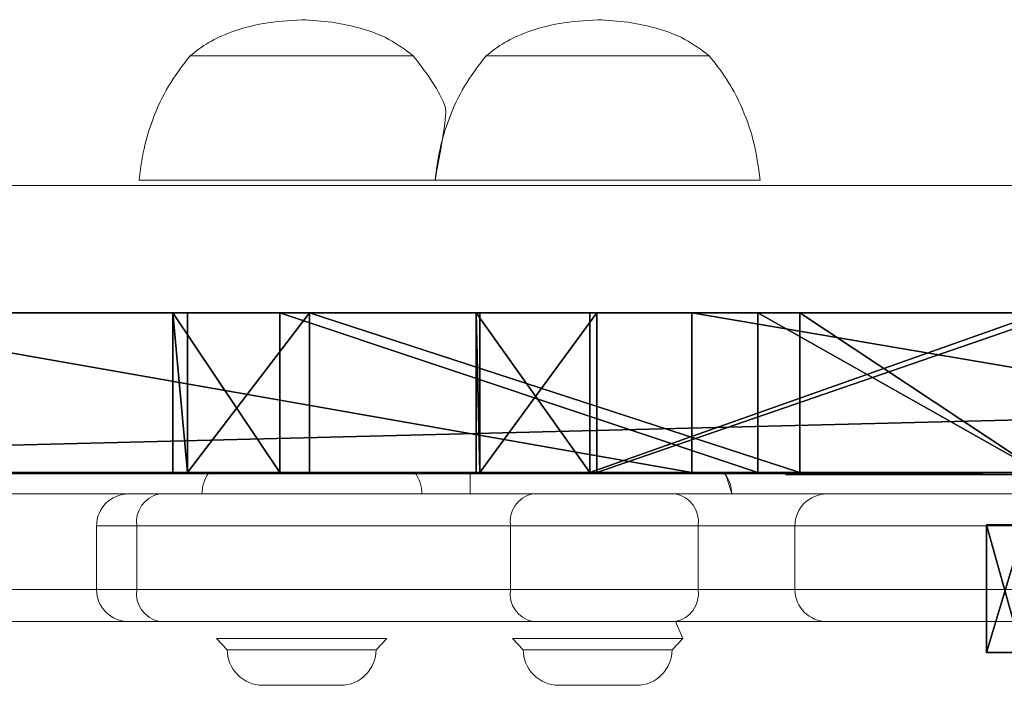
# Model space of a CAD drawing. Units: centimetres. Extents: x -189 to 191, y -189 to 189.
# Drawn here: x -16 to -7, y -39 to -33 of the extents above; entities that cross this region are included whole.
import ezdxf

# ---------------------------------------------------------------- set-up
doc = ezdxf.new("R2010")
doc.units = ezdxf.units.CM
doc.header["$LTSCALE"] = 2.54
doc.layers.get('0').update_dxf_attribs({"true_color": 0xff5454})
doc.layers.add('VP-EQ', color=7, linetype='Continuous', true_color=0x8a3492)

# ---------------------------------------------------------------- blocks, each defined once
blk = doc.blocks.new('Grupuj_24')
at = {"color": 114, "true_color": 0x01b14b}
for p, q in [((-0.3, 0, 0), (-0.3, 59.8979, 0)), ((-0.3, 0, 0), (-0.3, 59.8979, 0)), ((1.2, 0, 0), (1.2, 59.8979, 0)), ((1.2, 0, 0), (1.2, 59.8979, 0)), ((-0.3, 15.7669, 33.6576), (-0.3, 20.1258, 33.237)), ((-0.3, 15.7669, 33.6576), (-0.3, 20.1258, 33.237)), ((1.2, 15.7669, 33.6576), (1.2, 20.1258, 33.237)), ((1.2, 15.7669, 33.6576), (1.2, 20.1258, 33.237)), ((-0.3, 15.7016, 36.1609), (-0.3, 19.9496, 35.821)), ((-0.3, 15.7016, 36.1609), (-0.3, 19.9496, 35.821)), ((-0.3, 17.2832, 20.6475), (-0.3, 19.9461, 21.9405)), ((-0.3, 17.6788, 18.1619), (-0.3, 19.9461, 19.0302)), ((-0.3, 17.6788, 18.1619), (-0.3, 19.9461, 19.0302)), ((-0.3, 17.2832, 20.6475), (-0.3, 19.9461, 21.9405)), ((1.2, 15.7016, 36.1609), (1.2, 19.9496, 35.821)), ((1.2, 15.7016, 36.1609), (1.2, 19.9496, 35.821)), ((1.2, 17.6788, 18.1619), (1.2, 19.9461, 19.0302)), ((1.2, 17.2832, 20.6475), (1.2, 19.9461, 21.9405)), ((1.2, 17.6788, 18.1619), (1.2, 19.9461, 19.0302)), ((1.2, 17.2832, 20.6475), (1.2, 19.9461, 21.9405)), ((-0.3, 13.0658, 17.0569), (-0.3, 17.6788, 18.1619)), ((-0.3, 13.0658, 17.0569), (-0.3, 17.6788, 18.1619)), ((1.2, 13.0658, 17.0569), (1.2, 17.6788, 18.1619)), ((1.2, 13.0658, 17.0569), (1.2, 17.6788, 18.1619)), ((-0.3, 12.7867, 19.5454), (-0.3, 17.2832, 20.6475)), ((-0.3, 12.7867, 19.5454), (-0.3, 17.2832, 20.6475)), ((1.2, 12.7867, 19.5454), (1.2, 17.2832, 20.6475)), ((1.2, 12.7867, 19.5454), (1.2, 17.2832, 20.6475))]:
    blk.add_line(p, q, dxfattribs=at)
at = {"color": 18, "true_color": 0x010101}
for p, q in [((1.2, 17.6788, 18.1619), (-0.3, 17.6788, 18.1619)), ((1.2, 17.6788, 18.1619), (-0.3, 17.6788, 18.1619)), ((1.2, 17.2832, 20.6475), (-0.3, 17.2832, 20.6475)), ((1.2, 17.2832, 20.6475), (-0.3, 17.2832, 20.6475)), ((1.2, 16.6612, 70.3314), (-0.3, 16.6612, 70.3314)), ((1.2, 16.6612, 70.3314), (-0.3, 16.6612, 70.3314)), ((1.2, 15.7669, 33.6576), (-0.3, 15.7669, 33.6576)), ((1.2, 15.7669, 33.6576), (-0.3, 15.7669, 33.6576)), ((1.2, 15.7016, 36.1609), (-0.3, 15.7016, 36.1609)), ((1.2, 15.7016, 36.1609), (-0.3, 15.7016, 36.1609)), ((1.2, 14.6667, 34.2551), (-0.3, 14.6667, 34.2551)), ((1.2, 14.6667, 34.2551), (-0.3, 14.6667, 34.2551)), ((1.2, 14.634, 35.5067), (-0.3, 14.634, 35.5067)), ((1.2, 14.634, 35.5067), (-0.3, 14.634, 35.5067)), ((1.2, 13.0658, 17.0569), (-0.3, 13.0658, 17.0569)), ((1.2, 13.0658, 17.0569), (-0.3, 13.0658, 17.0569)), ((1.2, 12.7867, 19.5454), (-0.3, 12.7867, 19.5454)), ((1.2, 12.7867, 19.5454), (-0.3, 12.7867, 19.5454)), ((1.2, 11.9185, 17.5581), (-0.3, 11.9185, 17.5581)), ((1.2, 11.9185, 17.5581), (-0.3, 11.9185, 17.5581)), ((1.2, 11.7789, 18.8024), (-0.3, 11.7789, 18.8024)), ((1.2, 11.7789, 18.8024), (-0.3, 11.7789, 18.8024))]:
    blk.add_line(p, q, dxfattribs=at)
at = {"color": 0, "extrusion": (-1, -6.23643e-19, -2.08201e-08)}
for centre in [(-29.949, 9.5381, 0.3), (-29.949, 9.5381, -1.2)]:
    blk.add_arc(centre, 62.2285, 61.231334, 118.768666, dxfattribs=at)
at = {"color": 18, "true_color": 0x010101, "extrusion": (-1, -6.23643e-19, -2.08201e-08)}
for centre in [(-29.949, 9.5381, 0.3), (-29.949, 9.5381, 0.3), (-29.949, 9.5381, 0.3), (-29.949, 9.5381, 0.3), (-29.949, 9.5381, 0.3), (-29.949, 9.5381, 0.3), (-29.949, 9.5381, 0.3), (-29.949, 9.5381, -1.2), (-29.949, 9.5381, -1.2), (-29.949, 9.5381, -1.2), (-29.949, 9.5381, -1.2), (-29.949, 9.5381, -1.2), (-29.949, 9.5381, -1.2), (-29.949, 9.5381, -1.2)]:
    blk.add_arc(centre, 62.2285, 61.231334, 118.768666, dxfattribs=at)
at = {"color": 0, "extrusion": (1, -5.93623e-25, 1.49011e-08)}
blk.add_arc((15.7343, 34.9092, -0.3), 1.252, 91.49547, 271.49547, dxfattribs=at)
at = {"color": 18, "true_color": 0x010101, "extrusion": (1, -5.93623e-25, 1.49011e-08)}
blk.add_arc((15.7343, 34.9092, -0.3), 1.252, 91.49547, 271.49547, dxfattribs=at)
blk.add_arc((15.7343, 34.9092, -0.3), 1.252, 91.49547, 271.49547, dxfattribs=at)
blk.add_arc((15.7343, 34.9092, -0.3), 1.252, 91.49547, 271.49547, dxfattribs=at)
at = {"color": 18, "true_color": 0x010101, "extrusion": (1, -5.87798e-18, 1.49011e-08)}
blk.add_arc((15.7343, 34.9092, 1.2), 1.252, 91.49547, 271.49547, dxfattribs=at)
blk.add_arc((15.7343, 34.9092, 1.2), 1.252, 91.49547, 271.49547, dxfattribs=at)
blk.add_arc((15.7343, 34.9092, 1.2), 1.252, 91.49547, 271.49547, dxfattribs=at)
at = {"color": 0, "extrusion": (1, -5.87798e-18, 1.49011e-08)}
blk.add_arc((15.7343, 34.9092, 1.2), 1.252, 91.49547, 271.49547, dxfattribs=at)
at = {"color": 0, "extrusion": (1, -3.42926e-13, 1.49011e-08)}
blk.add_arc((12.9263, 18.3011, -0.3), 1.252, 96.40021, 276.40021, dxfattribs=at)
at = {"color": 18, "true_color": 0x010101, "extrusion": (1, -3.42926e-13, 1.49011e-08)}
blk.add_arc((12.9263, 18.3011, -0.3), 1.252, 96.40021, 276.40021, dxfattribs=at)
blk.add_arc((12.9263, 18.3011, -0.3), 1.252, 96.40021, 276.40021, dxfattribs=at)
blk.add_arc((12.9263, 18.3011, -0.3), 1.252, 96.40021, 276.40021, dxfattribs=at)
at = {"color": 18, "true_color": 0x010101, "extrusion": (1, -3.42976e-13, 1.49011e-08)}
blk.add_arc((12.9263, 18.3011, 1.2), 1.252, 96.40021, 276.40021, dxfattribs=at)
blk.add_arc((12.9263, 18.3011, 1.2), 1.252, 96.40021, 276.40021, dxfattribs=at)
blk.add_arc((12.9263, 18.3011, 1.2), 1.252, 96.40021, 276.40021, dxfattribs=at)
at = {"color": 0, "extrusion": (1, -3.42976e-13, 1.49011e-08)}
blk.add_arc((12.9263, 18.3011, 1.2), 1.252, 96.40021, 276.40021, dxfattribs=at)
at = {"color": 0}
mesh = blk.add_polyface(dxfattribs=at)
corners = [(-0.3, 33.1586, 18.6819), (-0.3, 33.0341, 13.4389), (-0.3, 32.0126, 23.2985), (-0.3, 35.4634, 39.3338), (-0.3, 34.0459, 24.9213), (-0.3, 30.9443, 29.8349), (-0.3, 35.6046, 19.3237), (-0.3, 41.0137, 35.6249), (-0.3, 40.4584, 46.3242), (-0.3, 41.7368, 38.0522), (-0.3, 36.6516, 41.6652), (-0.3, 45.5307, 49.5598), (-0.3, 48.1934, 36.1667), (-0.3, 51.8287, 51.1862), (-0.3, 48.8027, 35.2566), (-0.3, 16.6612, 70.3314), (-0.3, 11.7789, 18.8024), (-0.3, 8.1062, 67.8071), (-0.3, 12.7867, 19.5454), (-0.3, 14.634, 35.5067), (-0.3, 15.7016, 36.1609), (-0.3, 19.9496, 35.821), (-0.3, 20.1514, 51.5598), (-0.3, 25.4892, 71.6066), (-0.3, 20.973, 52.2841), (-0.3, 22.1619, 52.3754), (-0.3, 23.3136, 52.067), (-0.3, 29.5178, 48.4007), (-0.3, 34.4088, 71.6066), (-0.3, 34.906, 43.6154), (-0.3, 43.2368, 70.3314), (-0.3, 39.2025, 48.5493), (-0.3, 44.7836, 51.9633), (-0.3, 51.7917, 67.8071), (-0.3, 51.1328, 53.5415), (-0.3, 52.1487, 53.1322), (-0.3, 59.8979, 64.0857), (-0.3, 52.459, 52.0819), (-0.3, 0, 0), (-0.3, 0, 64.0857), (-0.3, 11.9185, 17.5581), (-0.3, 13.0658, 17.0569), (-0.3, 59.8979, 0), (-0.3, 17.6788, 18.1619), (-0.3, 19.9461, 19.0302), (-0.3, 33.7405, 12.6019), (-0.3, 25.263, 22.3546), (-0.3, 29.6658, 27.436), (-0.3, 34.8353, 12.6355), (-0.3, 35.489, 13.5143), (-0.3, 47.4428, 33.8282), (-0.3, 48.468, 34.2137), (-0.3, 20.2086, 50.4661), (-0.3, 24.987, 34.2008), (-0.3, 21.1013, 49.8315), (-0.3, 22.0937, 49.84), (-0.3, 28.3803, 46.1279), (-0.3, 29.0368, 31.6661), (-0.3, 33.6308, 41.2941), (-0.3, 14.6667, 34.2551), (-0.3, 17.2832, 20.6475), (-0.3, 15.7669, 33.6576), (-0.3, 20.1258, 33.237), (-0.3, 19.9461, 21.9405), (-0.3, 23.9741, 24.5541), (-0.3, 24.2531, 31.7733), (-0.3, 27.9031, 29.3538)]
mesh.append_faces([[corners[k] for k in face] for face in [(3, 4, 5), (8, 9, 10), (17, 38, 39), (57, 56, 58), (64, 65, 66)]], dxfattribs={"vtx0": -1, "color": 0})
mesh.append_faces([[corners[k] for k in face] for face in [(4, 3, 6), (9, 11, 12), (12, 13, 14), (15, 16, 17), (16, 15, 18), (19, 15, 20), (20, 15, 21), (22, 23, 24), (24, 23, 25), (25, 23, 26), (26, 23, 27), (27, 28, 29), (29, 30, 31), (31, 30, 32), (32, 33, 34), (34, 33, 35), (35, 36, 37), (38, 41, 42), (45, 46, 1), (42, 37, 36), (21, 52, 53), (52, 21, 22), (53, 56, 57), (18, 59, 60), (59, 18, 19), (60, 62, 63), (63, 62, 64)]], dxfattribs={"vtx0": -1, "vtx1": -1, "color": 0})
mesh.append_faces([[corners[k] for k in face] for face in [(18, 15, 19), (21, 15, 22), (38, 17, 16), (42, 44, 45), (42, 6, 7), (42, 14, 13)]], dxfattribs={"vtx0": -1, "vtx1": -1, "vtx2": -1, "color": 0})
mesh.append_faces([[corners[k] for k in face] for face in [(6, 3, 7), (9, 8, 11), (12, 11, 13), (22, 15, 23), (27, 23, 28), (29, 28, 30), (32, 30, 33), (35, 33, 36), (38, 16, 40), (38, 40, 41), (42, 41, 43), (42, 43, 44), (45, 44, 46), (1, 46, 47), (1, 47, 2), (42, 45, 48), (42, 48, 49), (42, 49, 6), (42, 7, 50), (42, 50, 51), (42, 51, 14), (42, 13, 37), (53, 52, 54), (53, 54, 55), (53, 55, 56), (60, 59, 61), (60, 61, 62), (64, 62, 65)]], dxfattribs={"vtx0": -1, "vtx2": -1, "color": 0})
mesh.append_faces([[corners[k] for k in face] for face in [(0, 1, 2)]], dxfattribs={"vtx1": -1, "color": 0})
at = {"color": 18, "true_color": 0x010101}
mesh = blk.add_polyface(dxfattribs=at)
corners = [(-0.3, 59.8979, 0), (1.2, 0, 0), (-0.3, 0, 0), (1.2, 59.8979, 0)]
mesh.append_faces([[corners[k] for k in face] for face in [(0, 1, 2), (1, 0, 3)]], dxfattribs={"vtx0": -1, "color": 18})
at = {"color": 0}
mesh = blk.add_polyface(dxfattribs=at)
corners = [(1.2, 0, 0), (1.2, 11.9185, 17.5581), (1.2, 0, 64.0857), (1.2, 13.0658, 17.0569), (1.2, 59.8979, 0), (1.2, 11.7789, 18.8024), (1.2, 8.1062, 67.8071), (1.2, 17.6788, 18.1619), (1.2, 19.9461, 19.0302), (1.2, 33.7405, 12.6019), (1.2, 25.263, 22.3546), (1.2, 33.0341, 13.4389), (1.2, 29.6658, 27.436), (1.2, 32.0126, 23.2985), (1.2, 34.8353, 12.6355), (1.2, 35.489, 13.5143), (1.2, 35.6046, 19.3237), (1.2, 41.0137, 35.6249), (1.2, 47.4428, 33.8282), (1.2, 48.468, 34.2137), (1.2, 48.8027, 35.2566), (1.2, 51.8287, 51.1862), (1.2, 52.459, 52.0819), (1.2, 16.6612, 70.3314), (1.2, 12.7867, 19.5454), (1.2, 14.634, 35.5067), (1.2, 15.7016, 36.1609), (1.2, 19.9496, 35.821), (1.2, 20.1514, 51.5598), (1.2, 25.4892, 71.6066), (1.2, 20.973, 52.2841), (1.2, 22.1619, 52.3754), (1.2, 23.3136, 52.067), (1.2, 29.5178, 48.4007), (1.2, 34.4088, 71.6066), (1.2, 34.906, 43.6154), (1.2, 43.2368, 70.3314), (1.2, 39.2025, 48.5493), (1.2, 44.7836, 51.9633), (1.2, 51.7917, 67.8071), (1.2, 51.1328, 53.5415), (1.2, 52.1487, 53.1322), (1.2, 59.8979, 64.0857), (1.2, 41.7368, 38.0522), (1.2, 40.4584, 46.3242), (1.2, 36.6516, 41.6652), (1.2, 45.5307, 49.5598), (1.2, 48.1934, 36.1667), (1.2, 34.0459, 24.9213), (1.2, 35.4634, 39.3338), (1.2, 30.9443, 29.8349), (1.2, 33.1586, 18.6819), (1.2, 14.6667, 34.2551), (1.2, 17.2832, 20.6475), (1.2, 15.7669, 33.6576), (1.2, 20.1258, 33.237), (1.2, 19.9461, 21.9405), (1.2, 23.9741, 24.5541), (1.2, 24.2531, 31.7733), (1.2, 27.9031, 29.3538), (1.2, 20.2086, 50.4661), (1.2, 24.987, 34.2008), (1.2, 21.1013, 49.8315), (1.2, 22.0937, 49.84), (1.2, 28.3803, 46.1279), (1.2, 29.0368, 31.6661), (1.2, 33.6308, 41.2941)]
mesh.append_faces([[corners[k] for k in face] for face in [(43, 44, 45), (48, 49, 50), (58, 57, 59), (64, 65, 66)]], dxfattribs={"vtx0": -1, "color": 0})
mesh.append_faces([[corners[k] for k in face] for face in [(0, 1, 2), (1, 0, 3), (2, 5, 6), (3, 4, 7), (7, 4, 8), (8, 9, 10), (10, 11, 12), (12, 11, 13), (9, 4, 14), (14, 4, 15), (15, 4, 16), (17, 4, 18), (18, 4, 19), (19, 4, 20), (21, 4, 22), (23, 28, 29), (29, 33, 34), (34, 35, 36), (36, 38, 39), (39, 41, 42), (42, 22, 4), (44, 43, 46), (46, 47, 21), (49, 16, 17), (52, 53, 54), (54, 53, 55), (55, 57, 58), (60, 61, 62), (62, 61, 63), (63, 61, 64)]], dxfattribs={"vtx0": -1, "vtx1": -1, "color": 0})
mesh.append_faces([[corners[k] for k in face] for face in [(8, 4, 9), (16, 4, 17), (20, 4, 21), (23, 24, 25), (23, 27, 28)]], dxfattribs={"vtx0": -1, "vtx1": -1, "vtx2": -1, "color": 0})
mesh.append_faces([[corners[k] for k in face] for face in [(3, 0, 4), (2, 1, 5), (10, 9, 11), (5, 23, 6), (23, 5, 24), (23, 25, 26), (23, 26, 27), (29, 28, 30), (29, 30, 31), (29, 31, 32), (29, 32, 33), (34, 33, 35), (36, 35, 37), (36, 37, 38), (39, 38, 40), (39, 40, 41), (42, 41, 22), (46, 43, 47), (21, 47, 20), (49, 48, 16), (24, 52, 25), (52, 24, 53), (55, 53, 56), (55, 56, 57), (27, 60, 28), (60, 27, 61), (64, 61, 65)]], dxfattribs={"vtx0": -1, "vtx2": -1, "color": 0})
mesh.append_faces([[corners[k] for k in face] for face in [(51, 13, 11)]], dxfattribs={"vtx1": -1, "color": 0})
at = {"color": 18, "true_color": 0x010101}
mesh = blk.add_polyface(dxfattribs=at)
corners = [(-0.3, 16.6612, 70.3314), (1.2, 25.4892, 71.6066), (-0.3, 25.4892, 71.6066), (1.2, 16.6612, 70.3314)]
mesh.append_faces([[corners[k] for k in face] for face in [(0, 1, 2), (1, 0, 3)]], dxfattribs={"vtx0": -1, "color": 18})
mesh = blk.add_polyface(dxfattribs=at)
corners = [(1.2, 15.7669, 33.6576), (-0.3, 20.1258, 33.237), (-0.3, 15.7669, 33.6576), (1.2, 20.1258, 33.237)]
mesh.append_faces([[corners[k] for k in face] for face in [(0, 1, 2), (1, 0, 3)]], dxfattribs={"vtx0": -1, "color": 18})
mesh = blk.add_polyface(dxfattribs=at)
corners = [(-0.3, 19.9496, 35.821), (1.2, 15.7016, 36.1609), (-0.3, 15.7016, 36.1609), (1.2, 19.9496, 35.821)]
mesh.append_faces([[corners[k] for k in face] for face in [(0, 1, 2), (1, 0, 3)]], dxfattribs={"vtx0": -1, "color": 18})
mesh = blk.add_polyface(dxfattribs=at)
corners = [(-0.3, 17.6788, 18.1619), (1.2, 19.9461, 19.0302), (-0.3, 19.9461, 19.0302), (1.2, 17.6788, 18.1619)]
mesh.append_faces([[corners[k] for k in face] for face in [(0, 1, 2), (1, 0, 3)]], dxfattribs={"vtx0": -1, "color": 18})
mesh = blk.add_polyface(dxfattribs=at)
corners = [(1.2, 19.9461, 21.9405), (-0.3, 17.2832, 20.6475), (-0.3, 19.9461, 21.9405), (1.2, 17.2832, 20.6475)]
mesh.append_faces([[corners[k] for k in face] for face in [(0, 1, 2), (1, 0, 3)]], dxfattribs={"vtx0": -1, "color": 18})
mesh = blk.add_polyface(dxfattribs=at)
corners = [(-0.3, 13.0658, 17.0569), (1.2, 17.6788, 18.1619), (-0.3, 17.6788, 18.1619), (1.2, 13.0658, 17.0569)]
mesh.append_faces([[corners[k] for k in face] for face in [(0, 1, 2), (1, 0, 3)]], dxfattribs={"vtx0": -1, "color": 18})
mesh = blk.add_polyface(dxfattribs=at)
corners = [(1.2, 17.2832, 20.6475), (-0.3, 12.7867, 19.5454), (-0.3, 17.2832, 20.6475), (1.2, 12.7867, 19.5454)]
mesh.append_faces([[corners[k] for k in face] for face in [(0, 1, 2), (1, 0, 3)]], dxfattribs={"vtx0": -1, "color": 18})
mesh = blk.add_polyface(dxfattribs=at)
corners = [(-0.3, 8.1062, 67.8071), (1.2, 16.6612, 70.3314), (-0.3, 16.6612, 70.3314), (1.2, 8.1062, 67.8071)]
mesh.append_faces([[corners[k] for k in face] for face in [(0, 1, 2), (1, 0, 3)]], dxfattribs={"vtx0": -1, "color": 18})
mesh = blk.add_polyface(dxfattribs=at)
corners = [(1.2, 14.6667, 34.2551), (-0.3, 15.7669, 33.6576), (-0.3, 14.6667, 34.2551), (1.2, 15.7669, 33.6576)]
mesh.append_faces([[corners[k] for k in face] for face in [(0, 1, 2), (1, 0, 3)]], dxfattribs={"vtx0": -1, "color": 18})
mesh = blk.add_polyface(dxfattribs=at)
corners = [(1.2, 15.7016, 36.1609), (-0.3, 14.634, 35.5067), (-0.3, 15.7016, 36.1609), (1.2, 14.634, 35.5067)]
mesh.append_faces([[corners[k] for k in face] for face in [(0, 1, 2), (1, 0, 3)]], dxfattribs={"vtx0": -1, "color": 18})
mesh = blk.add_polyface(dxfattribs=at)
corners = [(-0.3, 14.634, 35.5067), (1.2, 14.6667, 34.2551), (-0.3, 14.6667, 34.2551), (1.2, 14.634, 35.5067)]
mesh.append_faces([[corners[k] for k in face] for face in [(0, 1, 2), (1, 0, 3)]], dxfattribs={"vtx0": -1, "color": 18})
mesh = blk.add_polyface(dxfattribs=at)
corners = [(1.2, 11.9185, 17.5581), (-0.3, 13.0658, 17.0569), (-0.3, 11.9185, 17.5581), (1.2, 13.0658, 17.0569)]
mesh.append_faces([[corners[k] for k in face] for face in [(0, 1, 2), (1, 0, 3)]], dxfattribs={"vtx0": -1, "color": 18})
mesh = blk.add_polyface(dxfattribs=at)
corners = [(1.2, 12.7867, 19.5454), (-0.3, 11.7789, 18.8024), (-0.3, 12.7867, 19.5454), (1.2, 11.7789, 18.8024)]
mesh.append_faces([[corners[k] for k in face] for face in [(0, 1, 2), (1, 0, 3)]], dxfattribs={"vtx0": -1, "color": 18})
mesh = blk.add_polyface(dxfattribs=at)
corners = [(-0.3, 11.7789, 18.8024), (1.2, 11.9185, 17.5581), (-0.3, 11.9185, 17.5581), (1.2, 11.7789, 18.8024)]
mesh.append_faces([[corners[k] for k in face] for face in [(0, 1, 2), (1, 0, 3)]], dxfattribs={"vtx0": -1, "color": 18})
blk = doc.blocks.new('Grupuj_22')
at = {"color": 18, "true_color": 0x010101}
for p, q in [((1.2, 9.3918, 4.7151), (0, 9.3918, 4.7151)), ((1.2, 9.3918, 4.7151), (0, 9.3918, 4.7151)), ((1.2, 9.0306, 3.7485), (0, 9.0306, 3.7485)), ((1.2, 9.0306, 3.7485), (0, 9.0306, 3.7485)), ((1.2, 8.935, 5.6404), (0, 8.935, 5.6404)), ((1.2, 8.935, 5.6404), (0, 8.935, 5.6404)), ((1.2, 5.6409, 9.0301), (0, 5.6409, 9.0301)), ((1.2, 5.6409, 9.0301), (0, 5.6409, 9.0301)), ((1.2, 5.5426, 0.3588), (0, 5.5426, 0.3588)), ((1.2, 5.5426, 0.3588), (0, 5.5426, 0.3588)), ((1.2, 4.7621, 9.3894), (0, 4.7621, 9.3894)), ((1.2, 4.7621, 9.3894), (0, 4.7621, 9.3894)), ((1.2, 4.6458, 0), (0, 4.6458)), ((1.2, 4.6458, 0), (0, 4.6458)), ((1.2, 3.8733, 9.0554), (0, 3.8733, 9.0554)), ((1.2, 3.8733, 9.0554), (0, 3.8733, 9.0554)), ((1.2, 3.749, 0.3588), (0, 3.749, 0.3588)), ((1.2, 3.749, 0.3588), (0, 3.749, 0.3588)), ((1.2, 0.3593, 5.6404), (0, 0.3593, 5.6404)), ((1.2, 0.3593, 5.6404), (0, 0.3593, 5.6404)), ((1.2, 0.334, 3.8728), (0, 0.334, 3.8728)), ((1.2, 0.334, 3.8728), (0, 0.334, 3.8728)), ((1.2, 0, 4.7616), (0, 0, 4.7616)), ((1.2, 0, 4.7616), (0, 0, 4.7616))]:
    blk.add_line(p, q, dxfattribs=at)
at = {"color": 0}
for p, q in [((0, 5.5426, 0.3588), (0, 9.0306, 3.7485)), ((0, 5.5426, 0.3588), (0, 9.0306, 3.7485)), ((1.2, 5.5426, 0.3588), (1.2, 9.0306, 3.7485)), ((1.2, 5.5426, 0.3588), (1.2, 9.0306, 3.7485)), ((0, 5.6409, 9.0301), (0, 8.935, 5.6404)), ((0, 5.6409, 9.0301), (0, 8.935, 5.6404)), ((1.2, 5.6409, 9.0301), (1.2, 8.935, 5.6404)), ((1.2, 5.6409, 9.0301), (1.2, 8.935, 5.6404)), ((0, 0.3593, 5.6404), (0, 3.8733, 9.0554)), ((0, 0.3593, 5.6404), (0, 3.8733, 9.0554)), ((1.2, 0.3593, 5.6404), (1.2, 3.8733, 9.0554)), ((1.2, 0.3593, 5.6404), (1.2, 3.8733, 9.0554)), ((0, 0.334, 3.8728), (0, 3.749, 0.3588)), ((0, 0.334, 3.8728), (0, 3.749, 0.3588)), ((1.2, 0.334, 3.8728), (1.2, 3.749, 0.3588)), ((1.2, 0.334, 3.8728), (1.2, 3.749, 0.3588))]:
    blk.add_line(p, q, dxfattribs=at)
at = {"color": 18, "true_color": 0x010101, "extrusion": (1, 5.42201e-16, 1.56532e-08)}
for centre in [(8.0935, 4.6496, 0), (8.0935, 4.6496, 0), (8.0935, 4.6496, 1.2), (8.0935, 4.6496, 1.2)]:
    blk.add_arc(centre, 1.3, 316.12356, 49.65813, dxfattribs=at)
at = {"color": 0, "extrusion": (1, 5.42201e-16, 1.56532e-08)}
for centre in [(8.0935, 4.6496, 0), (8.0935, 4.6496, 1.2)]:
    blk.add_arc(centre, 1.3, 316.12356, 49.65813, dxfattribs=at)
at = {"color": 0, "extrusion": (-1, 1.51144e-08, -8.13384e-17)}
for centre in [(-4.7435, 8.0896, 0), (-4.7435, 8.0896, -1.2)]:
    blk.add_arc(centre, 1.3, 47.98226, 133.65555, dxfattribs=at)
at = {"color": 18, "true_color": 0x010101, "extrusion": (-1, 1.51144e-08, -8.13384e-17)}
for centre in [(-4.7435, 8.0896, 0), (-4.7435, 8.0896, 0), (-4.7435, 8.0896, -1.2), (-4.7435, 8.0896, -1.2)]:
    blk.add_arc(centre, 1.3, 47.98226, 133.65555, dxfattribs=at)
at = {"color": 18, "true_color": 0x010101, "extrusion": (1, -7.4507e-09, -2.04986e-16)}
blk.add_arc((4.6458, 1.3, 0), 1.3, 226.38254, 313.61746, dxfattribs=at)
blk.add_arc((4.6458, 1.3, 0), 1.3, 226.38254, 313.61746, dxfattribs=at)
at = {"color": 0, "extrusion": (1, -7.4507e-09, -2.04986e-16)}
blk.add_arc((4.6458, 1.3, 0), 1.3, 226.38254, 313.61746, dxfattribs=at)
at = {"color": 0, "extrusion": (1, -7.4507e-09, -5.1907e-16)}
blk.add_arc((4.6458, 1.3, 1.2), 1.3, 226.38254, 313.61746, dxfattribs=at)
blk.add_arc((4.6458, 1.3, 1.2), 1.3, 226.38254, 313.61746, dxfattribs=at)
at = {"color": 18, "true_color": 0x010101, "extrusion": (1, -7.4507e-09, -5.1907e-16)}
blk.add_arc((4.6458, 1.3, 1.2), 1.3, 226.38254, 313.61746, dxfattribs=at)
blk.add_arc((4.6458, 1.3, 1.2), 1.3, 226.38254, 313.61746, dxfattribs=at)
at = {"color": 0, "extrusion": (1, 6.05624e-16, 1.46877e-08)}
for centre in [(1.2999, 4.743, 0), (1.2999, 4.743, 1.2)]:
    blk.add_arc(centre, 1.3, 136.34445, 222.01774, dxfattribs=at)
at = {"color": 18, "true_color": 0x010101, "extrusion": (1, 6.05624e-16, 1.46877e-08)}
for centre in [(1.2999, 4.743, 0), (1.2999, 4.743, 0), (1.2999, 4.743, 1.2), (1.2999, 4.743, 1.2)]:
    blk.add_arc(centre, 1.3, 136.34445, 222.01774, dxfattribs=at)
at = {"color": 18, "true_color": 0x010101}
mesh = blk.add_polyface(dxfattribs=at)
corners = [(0, 9.3918, 4.7151), (1.2, 9.0306, 3.7485), (0, 9.0306, 3.7485), (1.2, 9.3918, 4.7151)]
mesh.append_faces([[corners[k] for k in face] for face in [(0, 1, 2), (1, 0, 3)]], dxfattribs={"vtx0": -1, "color": 18})
at = {"color": 0}
mesh = blk.add_polyface(dxfattribs=at)
corners = [(0, 0.3593, 5.6404), (0, 0.334, 3.8728), (0, 0, 4.7616), (0, 3.749, 0.3588), (0, 3.8733, 9.0554), (0, 4.6458), (0, 4.7621, 9.3894), (0, 5.5426, 0.3588), (0, 5.6409, 9.0301), (0, 9.0306, 3.7485), (0, 8.935, 5.6404), (0, 9.3918, 4.7151)]
mesh.append_faces([[corners[k] for k in face] for face in [(0, 1, 2), (9, 10, 11)]], dxfattribs={"vtx0": -1, "color": 0})
mesh.append_faces([[corners[k] for k in face] for face in [(1, 0, 3), (3, 4, 5), (5, 6, 7), (7, 8, 9)]], dxfattribs={"vtx0": -1, "vtx1": -1, "color": 0})
mesh.append_faces([[corners[k] for k in face] for face in [(3, 0, 4), (5, 4, 6), (7, 6, 8), (9, 8, 10)]], dxfattribs={"vtx0": -1, "vtx2": -1, "color": 0})
at = {"color": 18, "true_color": 0x010101}
mesh = blk.add_polyface(dxfattribs=at)
corners = [(0, 8.935, 5.6404), (1.2, 9.3918, 4.7151), (0, 9.3918, 4.7151), (1.2, 8.935, 5.6404)]
mesh.append_faces([[corners[k] for k in face] for face in [(0, 1, 2), (1, 0, 3)]], dxfattribs={"vtx0": -1, "color": 18})
at = {"color": 0}
mesh = blk.add_polyface(dxfattribs=at)
corners = [(1.2, 0.334, 3.8728), (1.2, 0.3593, 5.6404), (1.2, 0, 4.7616), (1.2, 3.749, 0.3588), (1.2, 3.8733, 9.0554), (1.2, 4.6458, 0), (1.2, 4.7621, 9.3894), (1.2, 5.5426, 0.3588), (1.2, 5.6409, 9.0301), (1.2, 9.0306, 3.7485), (1.2, 8.935, 5.6404), (1.2, 9.3918, 4.7151)]
mesh.append_faces([[corners[k] for k in face] for face in [(0, 1, 2), (10, 9, 11)]], dxfattribs={"vtx0": -1, "color": 0})
mesh.append_faces([[corners[k] for k in face] for face in [(1, 3, 4), (4, 5, 6), (6, 7, 8), (8, 9, 10)]], dxfattribs={"vtx0": -1, "vtx1": -1, "color": 0})
mesh.append_faces([[corners[k] for k in face] for face in [(1, 0, 3), (4, 3, 5), (6, 5, 7), (8, 7, 9)]], dxfattribs={"vtx0": -1, "vtx2": -1, "color": 0})
at = {"color": 18, "true_color": 0x010101}
mesh = blk.add_polyface(dxfattribs=at)
corners = [(0, 9.0306, 3.7485), (1.2, 5.5426, 0.3588), (0, 5.5426, 0.3588), (1.2, 9.0306, 3.7485)]
mesh.append_faces([[corners[k] for k in face] for face in [(0, 1, 2), (1, 0, 3)]], dxfattribs={"vtx0": -1, "color": 18})
mesh = blk.add_polyface(dxfattribs=at)
corners = [(0, 5.6409, 9.0301), (1.2, 8.935, 5.6404), (0, 8.935, 5.6404), (1.2, 5.6409, 9.0301)]
mesh.append_faces([[corners[k] for k in face] for face in [(0, 1, 2), (1, 0, 3)]], dxfattribs={"vtx0": -1, "color": 18})
mesh = blk.add_polyface(dxfattribs=at)
corners = [(1.2, 4.7621, 9.3894), (0, 5.6409, 9.0301), (0, 4.7621, 9.3894), (1.2, 5.6409, 9.0301)]
mesh.append_faces([[corners[k] for k in face] for face in [(0, 1, 2), (1, 0, 3)]], dxfattribs={"vtx0": -1, "color": 18})
mesh = blk.add_polyface(dxfattribs=at)
corners = [(0, 5.5426, 0.3588), (1.2, 4.6458, 0), (0, 4.6458), (1.2, 5.5426, 0.3588)]
mesh.append_faces([[corners[k] for k in face] for face in [(0, 1, 2), (1, 0, 3)]], dxfattribs={"vtx0": -1, "color": 18})
mesh = blk.add_polyface(dxfattribs=at)
corners = [(1.2, 3.8733, 9.0554), (0, 4.7621, 9.3894), (0, 3.8733, 9.0554), (1.2, 4.7621, 9.3894)]
mesh.append_faces([[corners[k] for k in face] for face in [(0, 1, 2), (1, 0, 3)]], dxfattribs={"vtx0": -1, "color": 18})
mesh = blk.add_polyface(dxfattribs=at)
corners = [(0, 4.6458), (1.2, 3.749, 0.3588), (0, 3.749, 0.3588), (1.2, 4.6458, 0)]
mesh.append_faces([[corners[k] for k in face] for face in [(0, 1, 2), (1, 0, 3)]], dxfattribs={"vtx0": -1, "color": 18})
mesh = blk.add_polyface(dxfattribs=at)
corners = [(1.2, 0.3593, 5.6404), (0, 3.8733, 9.0554), (0, 0.3593, 5.6404), (1.2, 3.8733, 9.0554)]
mesh.append_faces([[corners[k] for k in face] for face in [(0, 1, 2), (1, 0, 3)]], dxfattribs={"vtx0": -1, "color": 18})
mesh = blk.add_polyface(dxfattribs=at)
corners = [(1.2, 3.749, 0.3588), (0, 0.334, 3.8728), (0, 3.749, 0.3588), (1.2, 0.334, 3.8728)]
mesh.append_faces([[corners[k] for k in face] for face in [(0, 1, 2), (1, 0, 3)]], dxfattribs={"vtx0": -1, "color": 18})
mesh = blk.add_polyface(dxfattribs=at)
corners = [(1.2, 0, 4.7616), (0, 0.3593, 5.6404), (0, 0, 4.7616), (1.2, 0.3593, 5.6404)]
mesh.append_faces([[corners[k] for k in face] for face in [(0, 1, 2), (1, 0, 3)]], dxfattribs={"vtx0": -1, "color": 18})
mesh = blk.add_polyface(dxfattribs=at)
corners = [(1.2, 0.334, 3.8728), (0, 0, 4.7616), (0, 0.334, 3.8728), (1.2, 0, 4.7616)]
mesh.append_faces([[corners[k] for k in face] for face in [(0, 1, 2), (1, 0, 3)]], dxfattribs={"vtx0": -1, "color": 18})
blk = doc.blocks.new('Grupuj_25')
at = {"color": 18, "true_color": 0x010101}
for p, q in [((2.4163, 18.9009, 35.9049), (2.4163, 19.4009, 35.8649)), ((2.4163, 19.4009, 35.8649), (2.4163, 19.4009, 38.1138)), ((2.4163, 18.9009, 38.6138), (2.4163, 19.4009, 38.1138)), ((2.4163, 18.9009, 31.1979), (2.4163, 19.4009, 31.6979)), ((2.4163, 19.4009, 31.6979), (2.4163, 19.4009, 33.307)), ((2.4163, 18.9009, 33.3552), (2.4163, 19.4009, 33.307)), ((2.4163, 18.9009, 35.9049), (2.4163, 18.9009, 37.8386)), ((2.4163, 18.9009, 38.6138), (2.4163, 12.5665, 38.6138)), ((2.4163, 12.5665, 31.1979), (2.4163, 18.9009, 31.1979)), ((2.4163, 18.9009, 31.995), (2.4163, 18.9009, 33.3552)), ((2.4163, 18.5861, 31.6979), (2.4163, 18.9009, 31.995)), ((2.4163, 18.5861, 38.1138), (2.4163, 18.9009, 37.8386)), ((2.4163, 12.8551, 31.6979), (2.4163, 18.5861, 31.6979)), ((2.4163, 18.5861, 38.1138), (2.4163, 12.8551, 38.1138)), ((2.4163, 15.1187, 20.117), (2.4163, 15.5937, 20.2334)), ((2.4163, 15.5937, 20.2334), (2.4163, 15.5937, 22.1931)), ((2.4163, 15.3562, 22.6853), (2.4163, 15.5937, 22.1931)), ((2.4163, 15.4293, 14.3001), (2.4163, 15.5937, 14.8144)), ((2.4163, 15.5937, 14.8144), (2.4163, 15.5937, 17.6624)), ((2.4163, 15.1187, 17.5486), (2.4163, 15.5937, 17.6624)), ((2.4163, 15.4293, 14.3001), (2.4163, 15.1187, 14.1123)), ((2.4163, 14.849, 22.6667), (2.4163, 15.3562, 22.6853)), ((2.4163, 15.1187, 22.0084), (2.4163, 15.1187, 20.117)), ((2.4163, 15.1187, 14.1123), (2.4163, 14.7393, 14.15)), ((2.4163, 15.1187, 15.1888), (2.4163, 15.1187, 17.5486)), ((2.4163, 15.1187, 15.1888), (2.4163, 14.9247, 14.875)), ((2.4163, 15.1187, 22.0084), (2.4163, 15.0481, 22.1306)), ((2.4163, 14.8704, 22.1306), (2.4163, 15.0481, 22.1306)), ((2.4163, 14.5385, 14.8144), (2.4163, 14.9247, 14.875)), ((2.4163, 8.8675, 18.6648), (2.4163, 14.8704, 22.1306)), ((2.4163, 14.849, 22.6667), (2.4163, 8.3685, 18.9252)), ((2.4163, 8.3685, 17.8282), (2.4163, 14.7393, 14.15)), ((2.4163, 8.9511, 18.0403), (2.4163, 14.5385, 14.8144)), ((2.4163, 12.5665, 31.995), (2.4163, 12.8551, 31.6979)), ((2.4163, 12.5665, 37.8386), (2.4163, 12.8551, 38.1138)), ((2.4163, 12.5665, 38.6138), (2.4163, 12.0665, 38.1138)), ((2.4163, 12.0665, 31.6979), (2.4163, 12.5665, 31.1979)), ((2.4163, 12.5665, 37.8386), (2.4163, 12.5665, 31.995)), ((2.4163, 12.0665, 38.1138), (2.4163, 12.0665, 31.6979))]:
    blk.add_line(p, q, dxfattribs=at)
at = {"color": 18, "true_color": 0x010101, "extrusion": (-1, 8.05353e-10, -1.46027e-08)}
blk.add_arc((-21.2434, 50.9993, -2.4263), 3.7, 219.38936, 177.49308, dxfattribs=at)
at = {"color": 18, "true_color": 0x010101, "extrusion": (-1, 8.21435e-10, -1.46026e-08)}
blk.add_arc((-21.2434, 50.9993, -2.4263), 3.2, 220.88842, 171.9029, dxfattribs=at)
at = {"color": 114, "true_color": 0x01b14b}
blk.add_blockref('Grupuj_24', (1.2063, 0), dxfattribs=at)
at = {"color": 40, "true_color": 0xffdd00}
blk.add_blockref('Grupuj_22', (2.9, 19.4353, 18.3584), dxfattribs=at)
at = {"color": 18, "true_color": 0x010101}
mesh = blk.add_polyface(dxfattribs=at)
corners = [(2.4263, 18.9196, 48.12), (2.4263, 18.0615, 50.6596), (2.4263, 17.5643, 50.6065), (2.4263, 19.2337, 48.5091), (2.4263, 21.6362, 47.3202), (2.4263, 21.5831, 47.8174), (2.4263, 23.6298, 48.933), (2.4263, 24.0931, 48.6594), (2.4263, 18.3642, 53.3231), (2.4263, 18.7533, 53.009), (2.4263, 20.8506, 54.6784), (2.4263, 20.9037, 54.1812), (2.4263, 23.5672, 53.8785), (2.4263, 23.2532, 53.4895), (2.4263, 24.3682, 51.4439), (2.4263, 24.9225, 51.3921), (2.4263, 24.8534, 51.1573)]
mesh.append_faces([[corners[k] for k in face] for face in [(6, 4, 7), (15, 14, 16)]], dxfattribs={"vtx0": -1, "color": 18})
mesh.append_faces([[corners[k] for k in face] for face in [(0, 1, 2), (1, 0, 3), (3, 4, 5), (5, 4, 6), (8, 9, 10), (10, 11, 12), (12, 14, 15)]], dxfattribs={"vtx0": -1, "vtx1": -1, "color": 18})
mesh.append_faces([[corners[k] for k in face] for face in [(3, 0, 4), (1, 8, 2), (8, 1, 9), (10, 9, 11), (12, 11, 13), (12, 13, 14)]], dxfattribs={"vtx0": -1, "vtx2": -1, "color": 18})
mesh = blk.add_polyface(dxfattribs=at)
corners = [(2.4163, 12.5665, 31.1979), (2.4163, 12.8551, 31.6979), (2.4163, 12.5665, 31.995), (2.4163, 18.9009, 31.1979), (2.4163, 18.5861, 31.6979), (2.4163, 18.9009, 31.995), (2.4163, 19.4009, 31.6979), (2.4163, 18.9009, 33.3552), (2.4163, 19.4009, 33.307), (2.4163, 19.4009, 35.8649), (2.4163, 18.9009, 37.8386), (2.4163, 18.9009, 35.9049), (2.4163, 18.9009, 38.6138), (2.4163, 19.4009, 38.1138), (2.4163, 12.0665, 38.1138), (2.4163, 12.0665, 31.6979), (2.4163, 12.5665, 38.6138), (2.4163, 12.5665, 37.8386), (2.4163, 12.8551, 38.1138), (2.4163, 18.5861, 38.1138)]
mesh.append_faces([[corners[k] for k in face] for face in [(7, 6, 8), (9, 10, 11), (12, 9, 13), (0, 14, 15)]], dxfattribs={"vtx0": -1, "color": 18})
mesh.append_faces([[corners[k] for k in face] for face in [(1, 3, 4), (4, 3, 5), (5, 6, 7), (14, 0, 16), (16, 18, 12)]], dxfattribs={"vtx0": -1, "vtx1": -1, "color": 18})
mesh.append_faces([[corners[k] for k in face] for face in [(10, 9, 12), (16, 0, 2)]], dxfattribs={"vtx0": -1, "vtx1": -1, "vtx2": -1, "color": 18})
mesh.append_faces([[corners[k] for k in face] for face in [(0, 1, 2), (1, 0, 3), (5, 3, 6), (16, 2, 17), (16, 17, 18), (12, 18, 19), (12, 19, 10)]], dxfattribs={"vtx0": -1, "vtx2": -1, "color": 18})
mesh = blk.add_polyface(dxfattribs=at)
corners = [(2.4163, 8.3685, 17.8282), (2.4163, 8.0613, 18.554), (2.4163, 8.0613, 18.1994), (2.4163, 8.3685, 18.9252), (2.4163, 8.7536, 18.3284), (2.4163, 8.9511, 18.0403), (2.4163, 14.7393, 14.15), (2.4163, 14.5385, 14.8144), (2.4163, 14.9247, 14.875), (2.4163, 15.1187, 14.1123), (2.4163, 15.1187, 15.1888), (2.4163, 15.4293, 14.3001), (2.4163, 15.1187, 17.5486), (2.4163, 15.5937, 17.6624), (2.4163, 15.5937, 14.8144), (2.4163, 15.5937, 20.2334), (2.4163, 15.1187, 22.0084), (2.4163, 15.1187, 20.117), (2.4163, 15.3562, 22.6853), (2.4163, 15.5937, 22.1931), (2.4163, 8.8675, 18.6648), (2.4163, 14.849, 22.6667), (2.4163, 14.8704, 22.1306), (2.4163, 15.0481, 22.1306)]
mesh.append_faces([[corners[k] for k in face] for face in [(0, 1, 2), (13, 11, 14), (15, 16, 17), (18, 15, 19)]], dxfattribs={"vtx0": -1, "color": 18})
mesh.append_faces([[corners[k] for k in face] for face in [(1, 0, 3), (4, 0, 5), (5, 6, 7), (7, 6, 8), (8, 9, 10), (10, 11, 12), (12, 11, 13), (3, 20, 21), (20, 3, 4), (21, 22, 18)]], dxfattribs={"vtx0": -1, "vtx1": -1, "color": 18})
mesh.append_faces([[corners[k] for k in face] for face in [(3, 0, 4), (16, 15, 18)]], dxfattribs={"vtx0": -1, "vtx1": -1, "vtx2": -1, "color": 18})
mesh.append_faces([[corners[k] for k in face] for face in [(5, 0, 6), (8, 6, 9), (10, 9, 11), (21, 20, 22), (18, 22, 23), (18, 23, 16)]], dxfattribs={"vtx0": -1, "vtx2": -1, "color": 18})
blk = doc.blocks.new('014104-1')
at = {"color": 0}
blk.add_blockref('Grupuj_25', (0.3, 0), dxfattribs=at)
blk = doc.blocks.new('Grupuj_1')
at = {"color": 0, "rotation": 180.0000000000113}
blk.add_blockref('014104-1', (4.4, 68.0979, 18.4879), dxfattribs=at)
blk = doc.blocks.new('121')
at = {"color": 7, "linetype": 'Continuous', "lineweight": 18}
for p, q in [((-144.3019, 120.7735), (-145.4345, 120.7735)), ((-144.3019, 120.7735), (-145.4345, 120.7735)), ((-143.3345, 120.7735), (-144.3019, 120.7735)), ((-143.3345, 120.7735), (-144.3019, 120.7735)), ((-141.5171, 120.7735), (-142.6498, 120.7735)), ((-141.5171, 120.7735), (-142.6498, 120.7735)), ((-140.5498, 120.7735), (-141.5171, 120.7735)), ((-140.5498, 120.7735), (-141.5171, 120.7735)), ((-145.9145, 119.6035), (-145.9145, 119.6035)), ((-144.2641, 119.6035), (-145.9145, 119.6035)), ((-143.1298, 119.6035), (-144.2641, 119.6035)), ((-143.1298, 119.6035), (-143.1298, 119.6035)), ((-141.4793, 119.6035), (-143.1298, 119.6035)), ((-140.0698, 119.6035), (-141.4793, 119.6035)), ((-140.0698, 119.6035), (-140.0698, 119.6035)), ((-145.2991, 119.5535), (-148.0839, 119.5535)), ((-145.2991, 119.5535), (-145.2991, 119.5535)), ((-139.7427, 119.5535), (-145.2991, 119.5535)), ((-139.7427, 119.5535), (-139.7427, 119.5535)), ((-132.3441, 119.5535), (-139.7427, 119.5535)), ((-99.2636, 118.3535), (-155.5158, 118.3535)), ((-99.2636, 116.8535), (-155.5158, 116.8535)), ((-142.7998, 116.8535), (-142.7998, 116.6535)), ((-140.3389, 116.6535), (-140.3998, 116.8535)), ((-146.0142, 116.6535), (-145.7263, 116.6535)), ((-145.7263, 116.6535), (-142.2123, 116.6535)), ((-142.2123, 116.6535), (-140.869, 116.6535)), ((-140.869, 116.6535), (-139.4434, 116.6535)), ((-139.4434, 116.6535), (-134.3235, 116.6535)), ((-146.3142, 116.3535), (-146.3142, 115.7535)), ((-142.4214, 116.3535), (-145.9354, 116.3535)), ((-145.9354, 115.7535), (-145.9354, 116.3535)), ((-140.6538, 116.3535), (-142.4214, 116.3535)), ((-142.4214, 115.7535), (-142.4214, 116.3535)), ((-140.6538, 115.7535), (-140.6538, 116.3535)), ((-139.7434, 116.3535), (-139.7434, 115.7535)), ((-145.9354, 115.7535), (-142.4214, 115.7535)), ((-142.4214, 115.7535), (-140.6538, 115.7535)), ((-146.0142, 115.4535), (-148.0811, 115.4535)), ((-145.7263, 115.4535), (-146.0142, 115.4535)), ((-142.2123, 115.4535), (-145.7263, 115.4535)), ((-140.869, 115.4535), (-142.2123, 115.4535)), ((-140.7998, 115.2935), (-140.869, 115.4535)), ((-139.4434, 115.4535), (-140.869, 115.4535)), ((-134.3235, 115.4535), (-139.4434, 115.4535)), ((-145.1845, 115.2935), (-145.0845, 115.1885)), ((-145.1845, 115.2935), (-145.1845, 115.2935)), ((-144.4453, 115.2935), (-145.1845, 115.2935)), ((-144.4453, 115.2935), (-144.4453, 115.2935)), ((-143.5845, 115.2935), (-144.4453, 115.2935)), ((-143.6845, 115.1885), (-143.5845, 115.2935)), ((-143.5845, 115.2935), (-143.5845, 115.2935)), ((-142.3998, 115.2935), (-142.2998, 115.1885)), ((-142.3998, 115.2935), (-142.3998, 115.2935)), ((-141.6605, 115.2935), (-142.3998, 115.2935)), ((-141.6605, 115.2935), (-141.6605, 115.2935)), ((-140.7998, 115.2935), (-141.6605, 115.2935)), ((-140.8998, 115.1885), (-140.7998, 115.2935)), ((-144.0195, 114.8535), (-144.7495, 114.8535)), ((-141.2348, 114.8535), (-141.9648, 114.8535))]:
    blk.add_line(p, q, dxfattribs=at)
at = {"color": 8, "linetype": 'Continuous', "lineweight": 18}
for p, q in [((-146.0142, 116.6535), (-148.3371, 116.6535)), ((-145.9354, 116.3535), (-146.3142, 116.3535)), ((-139.7434, 116.3535), (-140.6538, 116.3535)), ((-134.1718, 116.3535), (-139.7434, 116.3535)), ((-148.3371, 115.7535), (-146.3142, 115.7535)), ((-146.3142, 115.7535), (-145.9354, 115.7535)), ((-140.6538, 115.7535), (-139.7434, 115.7535)), ((-139.7434, 115.7535), (-134.1718, 115.7535)), ((-145.0845, 115.1885), (-143.6845, 115.1885)), ((-142.2998, 115.1885), (-140.8998, 115.1885))]:
    blk.add_line(p, q, dxfattribs=at)
for centre, radius, start, end in [((-144.9927, 116.6567), 0.3297, 143.339, 180.54911), ((-143.577, 116.6562), 0.3238, 359.52982, 37.551)]:
    blk.add_arc(centre, radius, start, end, dxfattribs=at)
at = {"color": 7, "linetype": 'Continuous', "lineweight": 18}
for centre, radius, start, end in [((-140.6389, 116.6535), 0.3, 0, 37.1405), ((-146.0142, 116.3535), 0.3, 90, 179.99997), ((-145.671, 116.3921), 0.2672, 101.95338, 188.29907), ((-142.157, 116.3921), 0.2672, 101.95294, 188.29913), ((-140.9197, 116.39), 0.2684, 352.20045, 79.0916), ((-139.4434, 116.3535), 0.3, 89.99998, 179.99997), ((-146.0142, 115.7535), 0.3, 180.0001, 270.00012), ((-145.671, 115.715), 0.2672, 171.70057, 258.04698), ((-142.157, 115.715), 0.2672, 171.70051, 258.04742), ((-140.9197, 115.7171), 0.2684, 280.90805, 7.79991), ((-139.4434, 115.7535), 0.3, 180.0001, 269.99995), ((-144.7495, 115.1885), 0.335, 179.99981, 269.99996), ((-144.0195, 115.1885), 0.335, 270, 0), ((-141.9648, 115.1885), 0.335, 179.99981, 270.00005), ((-141.2348, 115.1885), 0.335, 270, 0)]:
    blk.add_arc(centre, radius, start, end, dxfattribs=at)
for points, knots in [([(-144.3845, 121.1135), (-144.5048, 121.1055), (-144.7314, 121.0902), (-145.0258, 121.0122), (-145.2599, 120.9081), (-145.3775, 120.8175), (-145.4345, 120.7735)], [0, 0, 0, 0, 0.321069, 0.605076, 0.808239, 1, 1, 1, 1]), ([(-143.3345, 120.7735), (-143.4087, 120.8287), (-143.5635, 120.9437), (-143.8292, 121.0386), (-144.1062, 121.0966), (-144.2888, 121.1077), (-144.3845, 121.1135)], [0, 0, 0, 0, 0.245584, 0.512366, 0.744242, 1, 1, 1, 1]), ([(-141.5998, 121.1135), (-141.72, 121.1055), (-141.9467, 121.0902), (-142.241, 121.0122), (-142.4751, 120.9081), (-142.5927, 120.8175), (-142.6498, 120.7735)], [0, 0, 0, 0, 0.321068, 0.605076, 0.808238, 1, 1, 1, 1]), ([(-140.5498, 120.7735), (-140.6239, 120.8287), (-140.7787, 120.9437), (-141.0444, 121.0386), (-141.3214, 121.0966), (-141.504, 121.1077), (-141.5998, 121.1135)], [0, 0, 0, 0, 0.245583, 0.512366, 0.744241, 1, 1, 1, 1]), ([(-145.4345, 120.7735), (-145.5055, 120.6812), (-145.6482, 120.4957), (-145.7854, 120.1946), (-145.8757, 119.8953), (-145.9014, 119.7022), (-145.9145, 119.6035)], [0, 0, 0, 0, 0.271513, 0.545415, 0.767635, 1, 1, 1, 1]), ([(-143.1298, 119.6035), (-143.0095, 120.2274), (-143.0525, 120.3572), (-143.1664, 120.557), (-143.2785, 120.7014), (-143.3345, 120.7735)], [0, 0, 0, 0, 0.19754, 0.599156, 1, 1, 1, 1]), ([(-142.6498, 120.7735), (-142.7207, 120.6812), (-142.8634, 120.4957), (-143.0006, 120.1946), (-143.0909, 119.8953), (-143.1166, 119.7022), (-143.1298, 119.6035)], [0, 0, 0, 0, 0.271513, 0.545415, 0.767635, 1, 1, 1, 1]), ([(-140.0698, 119.6035), (-140.0875, 119.7282), (-140.122, 119.9714), (-140.2377, 120.2896), (-140.38, 120.5575), (-140.4932, 120.7016), (-140.5498, 120.7735)], [0, 0, 0, 0, 0.2937026, 0.5725804, 0.7864961, 1, 1, 1, 1])]:
    blk.add_open_spline(points, degree=3, knots=knots, dxfattribs=at)
blk = doc.blocks.new('0121-2D_')
at = {"layer": 'VP-EQ'}
blk.add_blockref('121', (328.1774, 48.5402), dxfattribs=at)

msp = doc.modelspace()

# ---------------------------------------------------------------- block references
at = {"color": 0, "rotation": 89.99999999997199}
msp.add_blockref('Grupuj_1', (41.3057, -38.7095), dxfattribs=at)
at = {"layer": 'VP-EQ', "color": 0}
msp.add_blockref('0121-2D_', (-197.5939, -202.4111), dxfattribs=at)

doc.saveas('drawing.dxf')
